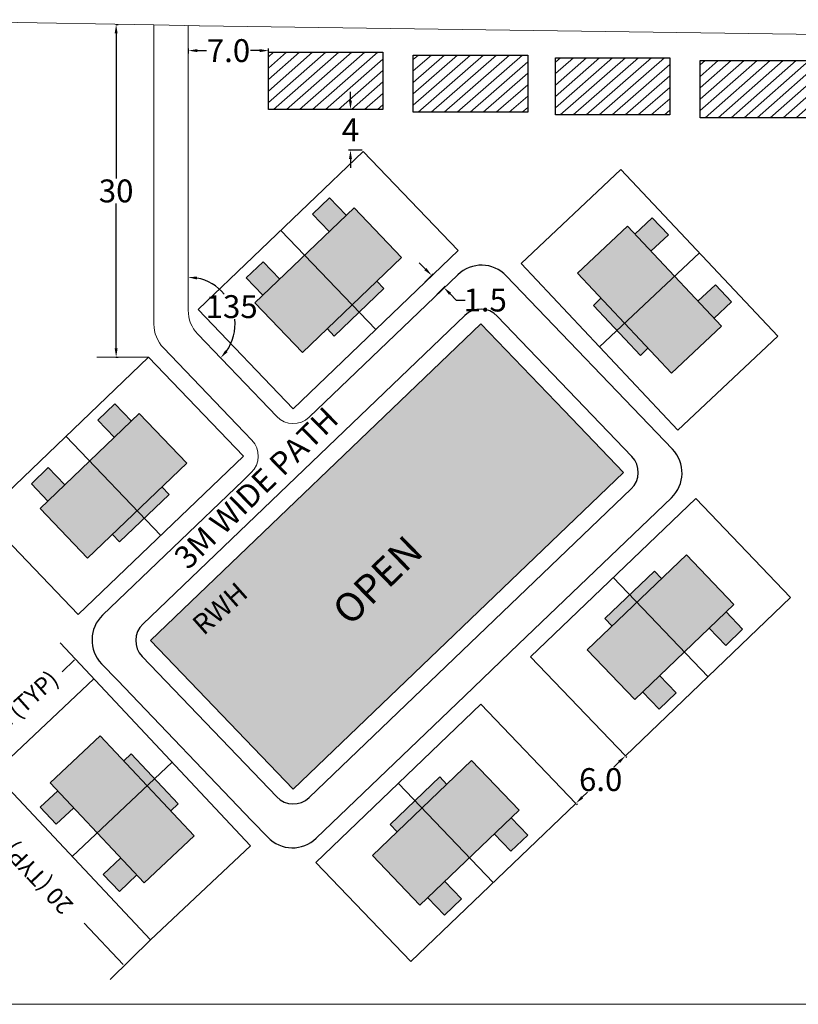
# Model space of a CAD drawing. Units: inches. Extents: x 13 to 460, y 37 to 289.
# Drawn here: x 89 to 157, y 37 to 123 of the extents above; entities that cross this region are included whole.
import ezdxf

# ---------------------------------------------------------------- set-up
doc = ezdxf.new("R2010")
doc.units = ezdxf.units.IN
doc.header["$MEASUREMENT"] = 0
for name, color, linetype, lineweight in [('ARROW', 7, 'Continuous', 30), ('Builtup', 7, 'Continuous', 20), ('Builtup Area', 7, 'Continuous', 20), ('Builtup Area Hatch', 2, 'Continuous', 0), ('formet', 6, 'Continuous', 20), ('Int. Hatch', 40, 'Continuous', 20), ('Road', 7, 'Continuous', 15)]:
    doc.layers.add(name, color=color, linetype=linetype, lineweight=lineweight)
for name, color, linetype in [('BLUE', 5, 'Continuous'), ('GREEN', 61, 'Continuous'), ('Intermedeat Sites', 18, 'Continuous'), ('text', 7, 'Continuous')]:
    doc.layers.add(name, color=color, linetype=linetype)
doc.dimstyles.get("Standard").update_dxf_attribs({"dimtxt": 2, "dimasz": 0.77, "dimexe": 0.18, "dimexo": 0.0625, "dimgap": 0.09, "dimtad": 0, "dimtih": 1, "dimtoh": 1, "dimdec": 1, "dimzin": 0, "dimdsep": 46, "dimtxsty": 'Standard', "dimcen": 0.09, "dimadec": 0, "dimazin": 0, "dimtfac": 1, "dimtdec": 1, "dimtofl": 0, "dimtmove": 0, "dimatfit": 3, "dimfxl": 0, "dimtolj": 1, "dimtzin": 0, "dimarcsym": 0})

# ---------------------------------------------------------------- blocks, each defined once
blk = doc.blocks.new('*D19')
at = {"layer": 'Defpoints', "color": 0}
for p in [(97.561, 122.944), (97.561, 93.876), (97.66, 93.876)]:
    blk.add_point(p, dxfattribs=at)
at = {"layer": 'Road', "color": 0, "lineweight": -2}
for p, q in [((97.623, 122.944), (97.84, 122.944)), ((97.66, 122.174), (97.66, 109.5)), ((97.66, 94.646), (97.66, 107.32)), ((97.623, 93.876), (97.84, 93.876))]:
    blk.add_line(p, q, dxfattribs=at)
at = {"layer": 'Road', "color": 0}
for points in [[(97.531, 122.174), (97.788, 122.174), (97.66, 122.944)], [(97.531, 94.646), (97.788, 94.646), (97.66, 93.876)]]:
    blk.add_solid(points, dxfattribs=at)
at = {"layer": 'Road', "color": 0, "lineweight": 15, "insert": (97.66, 108.41), "char_height": 2, "attachment_point": 5}
blk.add_mtext('\\A1;30', dxfattribs=at)
blk = doc.blocks.new('*D20')
at = {"layer": 'Defpoints', "color": 0}
for p in [(119.233, 115.528), (118.145, 111.969), (119.233, 111.969)]:
    blk.add_point(p, dxfattribs=at)
at = {"layer": 'Road', "color": 0, "lineweight": -2}
for p, q in [((118.145, 116.298), (118.145, 117.068)), ((119.171, 115.528), (117.965, 115.528)), ((119.171, 111.969), (117.965, 111.969)), ((118.145, 111.199), (118.145, 110.429))]:
    blk.add_line(p, q, dxfattribs=at)
at = {"layer": 'Road', "color": 0}
for points in [[(118.017, 116.298), (118.273, 116.298), (118.145, 115.528)], [(118.017, 111.199), (118.273, 111.199), (118.145, 111.969)]]:
    blk.add_solid(points, dxfattribs=at)
at = {"layer": 'Road', "color": 0, "lineweight": 15, "insert": (118.145, 113.749), "char_height": 2, "attachment_point": 5}
blk.add_mtext('\\A1;4', dxfattribs=at)
blk = doc.blocks.new('*D33')
at = {"layer": 'ARROW', "color": 0, "lineweight": -2}
for p, q in [((103.983, 120.411), (103.983, 120.853)), ((104.753, 120.673), (105.559, 120.673)), ((110.212, 120.673), (109.406, 120.673)), ((110.982, 120.573), (110.982, 120.853))]:
    blk.add_line(p, q, dxfattribs=at)
at = {"layer": 'ARROW', "color": 0}
for points in [[(104.753, 120.802), (104.753, 120.545), (103.983, 120.673)], [(110.212, 120.802), (110.212, 120.545), (110.982, 120.673)]]:
    blk.add_solid(points, dxfattribs=at)
at = {"layer": 'Defpoints', "color": 0}
for p in [(103.983, 120.673), (110.982, 120.511), (103.983, 120.348)]:
    blk.add_point(p, dxfattribs=at)
at = {"layer": 'ARROW', "color": 0, "insert": (107.483, 120.673), "char_height": 2, "attachment_point": 5}
blk.add_mtext('\\A1;7.0', dxfattribs=at)
blk = doc.blocks.new('*D35')
at = {"layer": 'ARROW', "color": 0, "lineweight": -2}
for start, end in [(39.70519, 79.21506), (324.55821, 6.12541)]:
    blk.add_arc((103.958, 96.772), 4.097, start, end, dxfattribs=at)
at = {"layer": 'ARROW', "color": 0}
for points in [[(104.713, 100.669), (104.737, 100.925), (103.958, 100.869)], [(107.393, 94.313), (107.199, 94.481), (106.792, 93.814)]]:
    blk.add_solid(points, dxfattribs=at)
at = {"layer": 'Defpoints', "color": 0}
for p in [(103.958, 122.867), (103.958, 97.978), (108.054, 96.714), (104.792, 95.902), (111.007, 89.415)]:
    blk.add_point(p, dxfattribs=at)
at = {"layer": 'ARROW', "color": 0, "insert": (107.759, 98.3), "char_height": 2, "attachment_point": 5}
blk.add_mtext('\\A1;135', dxfattribs=at)
blk = doc.blocks.new('*D36')
at = {"layer": 'ARROW', "color": 0, "lineweight": -2}
for p, q in [((124.7, 101.57), (124.155, 102.114)), ((124.646, 100.426), (125.372, 101.153)), ((125.708, 99.365), (126.434, 100.092)), ((126.852, 99.42), (127.396, 98.876)), ((127.396, 98.876), (128.166, 98.876))]:
    blk.add_line(p, q, dxfattribs=at)
at = {"layer": 'ARROW', "color": 0}
for points in [[(124.791, 101.661), (124.609, 101.479), (125.245, 101.026)], [(126.942, 99.511), (126.761, 99.33), (126.307, 99.965)]]:
    blk.add_solid(points, dxfattribs=at)
at = {"layer": 'Defpoints', "color": 0}
for p in [(124.602, 100.382), (126.307, 99.965), (125.664, 99.321)]:
    blk.add_point(p, dxfattribs=at)
at = {"layer": 'ARROW', "color": 0, "insert": (129.923, 98.876), "char_height": 2, "attachment_point": 5}
blk.add_mtext('\\A1;1.5', dxfattribs=at)
blk = doc.blocks.new('*D38')
at = {"layer": 'ARROW', "color": 0, "lineweight": -2}
for p, q in [((142.227, 58.997), (142.308, 58.912)), ((141.628, 58.509), (141.155, 58.056)), ((138.407, 55.424), (138.88, 55.876)), ((137.895, 54.846), (137.976, 54.761))]:
    blk.add_line(p, q, dxfattribs=at)
at = {"layer": 'ARROW', "color": 0}
for points in [[(141.539, 58.602), (141.717, 58.416), (142.184, 59.042)], [(138.319, 55.516), (138.496, 55.331), (137.851, 54.891)]]:
    blk.add_solid(points, dxfattribs=at)
at = {"layer": 'Defpoints', "color": 0}
for p in [(142.184, 59.042), (137.851, 54.891), (137.851, 54.891)]:
    blk.add_point(p, dxfattribs=at)
at = {"layer": 'ARROW', "color": 0, "insert": (140.018, 56.966), "char_height": 2, "attachment_point": 5}
blk.add_mtext('\\A1;6.0', dxfattribs=at)

msp = doc.modelspace()

# ---------------------------------------------------------------- hatches: boundary and pattern name
at = {"layer": 'BLUE', "linetype": 'Continuous'}
msp.add_hatch(color=256, dxfattribs=at).paths.add_polyline_path([(104.081, 69.81, 1), (103.03, 67.688, 1)])
at = {"layer": 'Builtup Area Hatch', "lineweight": 30}
for points in [[(117.769, 106.28), (116.316, 107.796), (114.836, 106.378), (116.289, 104.861)], [(113.941, 94.303), (109.79, 98.635), (118.455, 106.937), (122.606, 102.604)], [(143, 104.631), (144.53, 106.07), (145.935, 104.576), (144.405, 103.138)], [(111.956, 100.711), (110.504, 102.227), (109.023, 100.809), (110.476, 99.292)], [(120.44, 100.529), (116.107, 96.378), (116.73, 95.728), (121.062, 99.879)], [(148.516, 98.767), (150.045, 100.206), (151.45, 98.712), (149.92, 97.274)], [(140.034, 99.027), (144.145, 94.656), (143.489, 94.04), (139.379, 98.41)], [(98.995, 88.293), (97.542, 89.809), (96.062, 88.391), (97.515, 86.874)], [(95.167, 76.316), (91.016, 80.648), (99.681, 88.95), (103.832, 84.617)], [(93.182, 82.724), (91.729, 84.24), (90.249, 82.822), (91.702, 81.305)], [(101.666, 82.542), (97.333, 78.391), (97.956, 77.741), (102.288, 81.892)], [(147.511, 76.609), (151.662, 72.277), (142.997, 63.975), (138.846, 68.308)], [(141.012, 70.383), (145.345, 74.534), (144.722, 75.184), (140.39, 71.033)], [(149.496, 70.201), (150.948, 68.685), (152.429, 70.103), (150.976, 71.62)], [(143.683, 64.632), (145.136, 63.116), (146.616, 64.534), (145.163, 66.051)], [(98.324, 58.606), (102.435, 54.235), (103.09, 54.852), (98.98, 59.222)], [(128.737, 58.622), (132.888, 54.29), (124.223, 45.988), (120.072, 50.321)], [(122.238, 52.396), (126.571, 56.547), (125.948, 57.197), (121.615, 53.046)], [(92.549, 55.988), (91.019, 54.549), (92.424, 53.056), (93.953, 54.495)], [(130.721, 52.214), (132.174, 50.698), (133.654, 52.116), (132.202, 53.633)], [(98.064, 50.124), (96.534, 48.686), (97.939, 47.192), (99.469, 48.631)], [(124.909, 46.645), (126.361, 45.129), (127.842, 46.547), (126.389, 48.064)]]:
    msp.add_hatch(color=256, dxfattribs=at).paths.add_polyline_path(points)
h = msp.add_hatch(color=256, dxfattribs=at)
h.paths.add_polyline_path([(142.35, 105.323), (137.979, 101.212), (146.2, 92.471), (150.571, 96.582)])
edge = h.paths.add_edge_path(flags=17)
edge.add_line((139.904, 94.786), (148.646, 103.008))
h = msp.add_hatch(color=256, dxfattribs=at)
h.paths.add_polyline_path([(91.898, 56.68), (96.269, 60.791), (104.49, 52.05), (100.119, 47.939)])
edge = h.paths.add_edge_path(flags=17)
edge.add_line((102.565, 58.476), (93.823, 50.254))
at = {"layer": 'GREEN'}
msp.add_hatch(color=256, dxfattribs=at).paths.add_polyline_path([(100.671, 69.125), (113.123, 56.128), (142.007, 83.8), (136.818, 89.216), (129.554, 96.797)])
at = {"layer": 'Int. Hatch'}
h = msp.add_hatch(dxfattribs=at)
h.set_pattern_fill('ANSI31', color=256, scale=6, angle=176.26795, style=0)
h.set_pattern_definition([(221.26795, (-803.98656, -557.0547), (0.494686, -0.5637249), [])])
h.paths.add_polyline_path([(110.985, 120.524), (110.985, 115.524), (120.985, 115.524), (120.985, 120.524)])
h = msp.add_hatch(dxfattribs=at)
h.set_pattern_fill('ANSI31', color=256, scale=6, angle=176.26795, style=0)
h.set_pattern_definition([(221.26795, (-791.33205, -557.2933), (0.494686, -0.5637249), [])])
h.paths.add_polyline_path([(123.639, 120.285), (123.639, 115.285), (133.639, 115.285), (133.639, 120.285)])
h = msp.add_hatch(dxfattribs=at)
h.set_pattern_fill('ANSI31', color=256, scale=6, angle=176.26795, style=0)
h.set_pattern_definition([(221.26795, (-778.9163, -557.5319), (0.494686, -0.5637249), [])])
h.paths.add_polyline_path([(136.055, 120.047), (136.055, 115.047), (146.055, 115.047), (146.055, 120.047)])
h = msp.add_hatch(dxfattribs=at)
h.set_pattern_fill('ANSI31', color=256, scale=6, angle=176.26795, style=0)
h.set_pattern_definition([(221.26795, (-766.2618, -557.77045), (0.494686, -0.5637249), [])])
h.paths.add_polyline_path([(148.71, 119.808), (148.71, 114.808), (158.71, 114.808), (158.71, 119.808)])

# ---------------------------------------------------------------- linework, layer by layer
at = {"color": 0}
for p, q in [((128.156, 97.535), (99.994, 70.554)), ((142.744, 85.199), (130.983, 97.474)), ((100.671, 69.125), (129.554, 96.797)), ((136.818, 89.216), (129.554, 96.797)), ((142.007, 83.8), (136.818, 89.216)), ((113.123, 56.128), (142.007, 83.8)), ((142.683, 82.371), (114.522, 55.39)), ((146.203, 81.588), (132.845, 68.79)), ((128.151, 64.293), (115.153, 51.841))]:
    msp.add_line(p, q, dxfattribs=at)
for p, q in [((100.671, 69.125), (113.123, 56.128)), ((99.934, 67.726), (111.694, 55.451)), ((96.384, 67.095), (97.768, 65.651)), ((109.528, 53.376), (110.912, 51.931))]:
    msp.add_line(p, q)
for centre, radius, start, end in [((129.6, 98.918), 3, 43.77326, 133.77326), ((129.539, 96.09), 2, 43.77326, 133.77326), ((141.3, 83.815), 2, 313.77326, 43.77326), ((144.128, 83.755), 3, 313.77326, 43.77326), ((113.078, 54.007), 3, 223.77326, 313.77326)]:
    msp.add_arc(centre, radius, start, end, dxfattribs=at)
for centre, radius, start, end in [((98.55, 69.171), 3, 133.77326, 223.77326), ((101.378, 69.11), 2, 133.77326, 223.77326), ((113.139, 56.835), 2, 223.77326, 313.77326)]:
    msp.add_arc(centre, radius, start, end)
at = {"layer": 'Builtup'}
for p, q in [((100.958, 122.918), (100.958, 96.772)), ((103.958, 122.867), (103.958, 97.978))]:
    msp.add_line(p, q, dxfattribs=at)
at = {"layer": 'Builtup', "linetype": 'Continuous'}
for p, q in [((104.826, 98.034), (119.268, 111.87)), ((119.268, 111.87), (127.57, 103.205)), ((141.794, 110.292), (133.053, 102.071)), ((120.349, 96.287), (112.047, 104.952)), ((127.57, 103.205), (113.128, 89.369)), ((139.904, 94.786), (148.646, 103.008)), ((113.128, 89.369), (104.826, 98.034)), ((111.007, 89.415), (104.792, 95.902)), ((155.497, 95.723), (146.755, 87.502)), ((101.792, 94.697), (108.841, 87.339)), ((86.052, 80.047), (100.494, 93.883)), ((100.494, 93.883), (108.796, 85.218)), ((101.575, 78.3), (93.273, 86.965)), ((133.882, 67.707), (148.324, 81.543)), ((148.324, 81.543), (156.626, 72.878)), ((94.354, 71.382), (86.052, 80.047)), ((141.103, 74.625), (149.405, 65.96)), ((156.626, 72.878), (142.184, 59.042)), ((142.184, 59.042), (133.882, 67.707)), ((86.972, 57.539), (95.714, 65.76)), ((115.108, 49.72), (129.55, 63.556)), ((137.851, 54.891), (129.55, 63.556)), ((129.55, 63.556), (137.851, 54.891)), ((102.565, 58.476), (93.823, 50.254)), ((122.329, 56.638), (130.631, 47.973)), ((137.851, 54.891), (123.41, 41.055)), ((100.675, 42.97), (109.416, 51.191)), ((123.41, 41.055), (115.108, 49.72))]:
    msp.add_line(p, q, dxfattribs=at)
at = {"layer": 'Builtup', "color": 0, "lineweight": 20}
for p, q in [((155.497, 95.723), (141.794, 110.292)), ((100.675, 42.97), (83.99, 60.71))]:
    msp.add_line(p, q, dxfattribs=at)
at = {"layer": 'Builtup', "linetype": 'Continuous', "lineweight": 30}
for p, q in [((122.606, 102.604), (113.941, 94.303)), ((90.249, 82.822), (91.729, 84.24))]:
    msp.add_line(p, q, dxfattribs=at)
at = {"layer": 'Builtup', "color": 0}
for p, q in [((127.524, 101.085), (114.527, 88.632)), ((94.354, 71.382), (108.796, 85.218)), ((108.75, 83.098), (96.475, 71.337))]:
    msp.add_line(p, q, dxfattribs=at)
at = {"layer": 'Builtup'}
for centre in [(106.958, 97.978), (103.958, 96.772)]:
    msp.add_arc(centre, 3, 180, 223.77326, dxfattribs=at)
at = {"layer": 'Builtup Area', "linetype": 'Continuous', "lineweight": 30}
for p, q in [((114.836, 106.378), (116.316, 107.796)), ((116.316, 107.796), (117.769, 106.28)), ((109.79, 98.635), (118.455, 106.937)), ((118.455, 106.937), (122.606, 102.604)), ((114.836, 106.378), (116.289, 104.861)), ((144.53, 106.07), (143, 104.631)), ((145.935, 104.576), (144.53, 106.07)), ((142.35, 105.323), (137.979, 101.212)), ((150.571, 96.582), (142.35, 105.323)), ((145.935, 104.576), (144.405, 103.138)), ((109.023, 100.809), (110.504, 102.227)), ((111.956, 100.711), (110.504, 102.227)), ((110.476, 99.292), (109.023, 100.809)), ((137.979, 101.212), (146.2, 92.471)), ((121.062, 99.879), (116.73, 95.728)), ((121.062, 99.879), (120.44, 100.529)), ((148.516, 98.767), (150.045, 100.206)), ((151.45, 98.712), (150.045, 100.206)), ((139.379, 98.41), (140.034, 99.027)), ((113.941, 94.303), (109.79, 98.635)), ((139.379, 98.41), (143.489, 94.04)), ((149.92, 97.274), (151.45, 98.712)), ((150.571, 96.582), (146.2, 92.471)), ((96.062, 88.391), (97.542, 89.809)), ((97.542, 89.809), (98.995, 88.293)), ((91.016, 80.648), (99.681, 88.95)), ((99.681, 88.95), (103.832, 84.617)), ((96.062, 88.391), (97.515, 86.874)), ((103.832, 84.617), (95.167, 76.316)), ((93.182, 82.724), (91.729, 84.24)), ((91.702, 81.305), (90.249, 82.822)), ((102.288, 81.892), (97.956, 77.741)), ((102.288, 81.892), (101.666, 82.542)), ((95.167, 76.316), (91.016, 80.648)), ((138.846, 68.308), (147.511, 76.609)), ((147.511, 76.609), (151.662, 72.277)), ((140.39, 71.033), (144.722, 75.184)), ((151.662, 72.277), (142.997, 63.975)), ((150.976, 71.62), (152.429, 70.103)), ((140.39, 71.033), (141.012, 70.383)), ((149.496, 70.201), (150.948, 68.685)), ((152.429, 70.103), (150.948, 68.685)), ((142.997, 63.975), (138.846, 68.308)), ((146.616, 64.534), (145.163, 66.051)), ((145.136, 63.116), (143.683, 64.632)), ((146.616, 64.534), (145.136, 63.116)), ((91.898, 56.68), (96.269, 60.791)), ((96.269, 60.791), (104.49, 52.05)), ((98.98, 59.222), (98.324, 58.606)), ((98.98, 59.222), (103.09, 54.852)), ((120.072, 50.321), (128.737, 58.622)), ((128.737, 58.622), (132.888, 54.29)), ((121.615, 53.046), (125.948, 57.197)), ((91.019, 54.549), (92.549, 55.988)), ((100.119, 47.939), (91.898, 56.68)), ((92.424, 53.056), (91.019, 54.549)), ((92.424, 53.056), (93.953, 54.495)), ((132.888, 54.29), (124.223, 45.988)), ((132.202, 53.633), (133.654, 52.116)), ((121.615, 53.046), (122.238, 52.396)), ((104.49, 52.05), (100.119, 47.939)), ((130.721, 52.214), (132.174, 50.698)), ((133.654, 52.116), (132.174, 50.698)), ((98.064, 50.124), (96.534, 48.686)), ((124.223, 45.988), (120.072, 50.321)), ((97.939, 47.192), (96.534, 48.686)), ((99.469, 48.631), (97.939, 47.192)), ((127.842, 46.547), (126.389, 48.064)), ((126.361, 45.129), (124.909, 46.645)), ((127.842, 46.547), (126.361, 45.129))]:
    msp.add_line(p, q, dxfattribs=at)
at = {"layer": 'Builtup Area', "lineweight": 30}
for p, q in [((116.73, 95.728), (116.107, 96.378)), ((143.489, 94.04), (144.145, 94.656)), ((97.956, 77.741), (97.333, 78.391)), ((144.722, 75.184), (145.345, 74.534)), ((125.948, 57.197), (126.571, 56.547)), ((103.09, 54.852), (102.435, 54.235))]:
    msp.add_line(p, q, dxfattribs=at)
at = {"layer": 'formet', "color": 0}
msp.add_line((86.025, 37.328), (459.846, 37.328), dxfattribs=at)
at = {"layer": 'Intermedeat Sites'}
for p, q in [((110.985, 120.524), (120.985, 120.524)), ((110.985, 115.524), (110.985, 120.524)), ((120.985, 120.524), (120.985, 115.524)), ((123.639, 120.285), (133.639, 120.285)), ((123.639, 115.285), (123.639, 120.285)), ((133.639, 120.285), (133.639, 115.285)), ((136.055, 120.047), (146.055, 120.047)), ((136.055, 115.047), (136.055, 120.047)), ((146.055, 120.047), (146.055, 115.047)), ((148.71, 119.808), (158.71, 119.808)), ((148.71, 114.808), (148.71, 119.808)), ((120.985, 115.524), (110.985, 115.524)), ((133.639, 115.285), (123.639, 115.285)), ((146.055, 115.047), (136.055, 115.047)), ((158.71, 114.808), (148.71, 114.808))]:
    msp.add_line(p, q, dxfattribs=at)
at = {"layer": 'Road'}
for p, q in [((74.193, 123.375), (100.958, 122.918)), ((103.958, 122.867), (104.922, 122.85)), ((104.938, 122.85), (160.093, 122.063)), ((133.053, 102.071), (146.755, 87.502)), ((131.766, 100.994), (146.294, 85.83)), ((111.007, 89.415), (111.699, 88.693)), ((108.841, 87.339), (109.533, 86.617)), ((108.75, 83.098), (109.472, 83.789)), ((92.757, 68.904), (109.416, 51.191)), ((94.03, 67.42), (92.927, 66.378)), ((109.528, 53.376), (97.768, 65.651)), ((98.279, 40.807), (94.875, 44.415))]:
    msp.add_line(p, q, dxfattribs=at)
at = {"layer": 'Road', "lineweight": 15}
for p, q in [((100.958, 122.918), (104.938, 122.85)), ((100.53, 93.876), (95.977, 93.876)), ((128.151, 64.293), (132.845, 68.79)), ((100.675, 42.97), (97.143, 39.487))]:
    msp.add_line(p, q, dxfattribs=at)
at = {"layer": 'Road'}
for centre, start, end in [((113.143, 90.076), 223.77326, 313.77326), ((108.089, 85.234), 313.77326, 43.77326)]:
    msp.add_arc(centre, 2, start, end, dxfattribs=at)

# ---------------------------------------------------------------- texts
at = {"layer": 'Road', "attachment_point": 1}
for s, insert, char_height, width, rotation in [('{\\fArial|b1|i0|c0|p34;3M WIDE PATH}', (102.549, 76.651), 2, 36.71614, 44.45008), ('{\\fArial|b1|i0|c0|p34;12 (TYP)}', (86.057, 61.516), 1.4879, 11.86608, 41.7873), ('{\\fArial|b1|i0|c0|p34;20 (TYP)}', (92.926, 45.047), 1.4879, 17.35883, 133.319)]:
    msp.add_mtext(s, dxfattribs=dict(at, insert=insert, char_height=char_height, width=width, rotation=rotation))
at = {"layer": 'text', "attachment_point": 1}
for s, insert, char_height, width, rotation in [('{\\fArial|b1|i0|c0|p34;OPEN}', (116.348, 72.085), 2.5, 17.35098, 44.29197), ('{\\fArial|b1|i0|c0|p34;RWH}', (104.145, 70.809), 1.75, 18.82766, 41.51952)]:
    msp.add_mtext(s, dxfattribs=dict(at, insert=insert, char_height=char_height, width=width, rotation=rotation))

# ---------------------------------------------------------------- dimensions: what is measured, and where the dimension line sits
at = {"layer": 'ARROW'}
dim = msp.add_angular_dim_2l(base=(108.054, 96.714), line1=((111.007, 89.415), (104.792, 95.902)), line2=((103.958, 122.867), (103.958, 97.978)), text='135', dimstyle='Standard', dxfattribs=at)
dim.commit()
dim.dimension.update_dxf_attribs({"geometry": '*D35', "text_midpoint": (107.759, 98.3)})
dim = msp.add_linear_dim(base=(103.983, 120.673), p1=(110.982, 120.511), p2=(103.983, 120.348), dimstyle='Standard', dxfattribs=at)
dim.commit()
dim.dimension.update_dxf_attribs({"geometry": '*D33', "text_midpoint": (107.483, 120.673)})
for p1, p2, distance, picture, middle in [((124.602, 100.382), (125.664, 99.321), 0.91, '*D36', (129.923, 98.876)), ((142.184, 59.042), (137.851, 54.891), 0, '*D38', (140.018, 56.966))]:
    dim = msp.add_aligned_dim(p1=p1, p2=p2, distance=distance, dimstyle='Standard', dxfattribs=at)
    dim.commit()
    dim.dimension.update_dxf_attribs({"geometry": picture, "text_midpoint": middle})
at = {"layer": 'Road', "lineweight": 15}
for base, p1, p2, text, picture, middle in [((97.66, 93.876), (97.561, 122.944), (97.561, 93.876), '30', '*D19', (97.66, 108.41)), ((118.145, 111.969), (119.233, 115.528), (119.233, 111.969), '4', '*D20', (118.145, 113.749))]:
    dim = msp.add_linear_dim(base=base, p1=p1, p2=p2, angle=90, text=text, dimstyle='Standard', dxfattribs=at)
    dim.commit()
    dim.dimension.update_dxf_attribs({"geometry": picture, "text_midpoint": middle})

doc.saveas('drawing.dxf')
